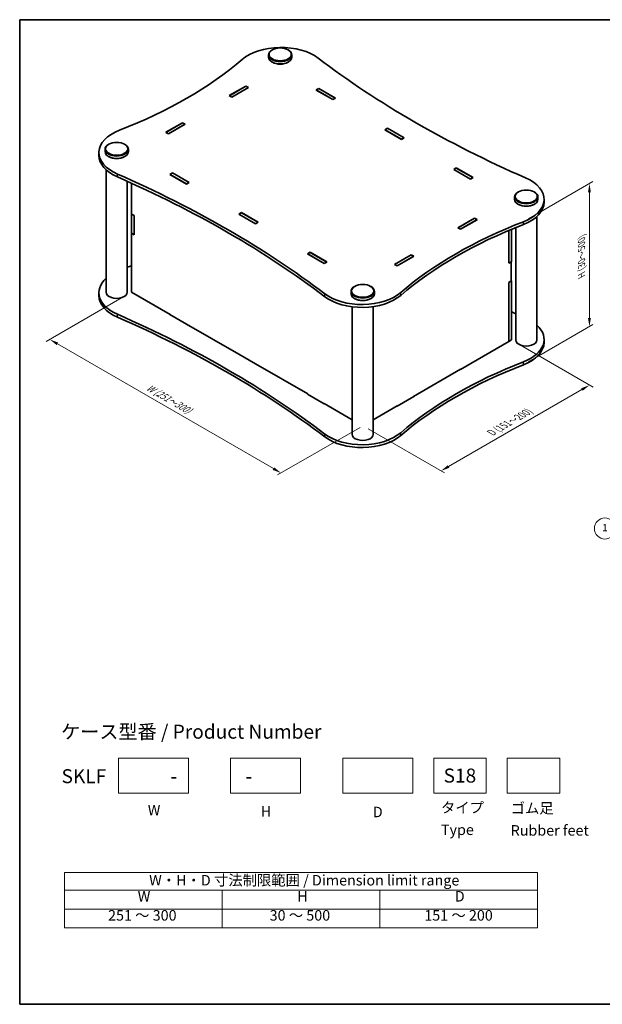
# Model space of a CAD drawing. Units: millimetres. Extents: x 14 to 5138, y 8 to 992.
# Drawn here: x 14 to 181, y 8 to 289 of the extents above; entities that cross this region are included whole.
import ezdxf

# ---------------------------------------------------------------- set-up
doc = ezdxf.new("R2010")
doc.units = ezdxf.units.MM
doc.layers.get('Defpoints').update_dxf_attribs({"lineweight": 25})
for name, color, linetype, lineweight in [('Border (ISO)', 7, 'Continuous', 35), ('Dimension (ISO)', 7, 'Continuous', 18), ('Sketch Geometry (ISO)', 7, 'Continuous', 18), ('Symbol (ISO)', 7, 'Continuous', 18), ('Symbol (TK)', 100, 'Continuous', 18), ('Visible (ISO)', 7, 'Continuous', 35), ('Visible Narrow (ISO)', 7, 'Continuous', 25)]:
    doc.layers.add(name, color=color, linetype=linetype, lineweight=lineweight)
doc.styles.add('Note Text (TK)', font='MS PGothic.ttf')
doc.styles.add('Note Text (TK2)', font='MS PGothic.ttf')
doc.styles.add('Note Text (TK3)', font='MS PGothic.ttf')
doc.dimstyles.new('Default - Method 1b (TK)', dxfattribs={"dimtxt": 2.5, "dimasz": 2.5, "dimexe": 1, "dimexo": 1.5, "dimgap": 1, "dimtad": 1, "dimtoh": 1, "dimrnd": 1e-08, "dimdsep": 46, "dimtxsty": 'Note Text (TK)', "dimcen": 0.09, "dimdle": 5, "dimclrd": 100, "dimclre": 100, "dimclrt": 7, "dimadec": 1, "dimazin": 1, "dimtfac": 1, "dimtmove": 0, "dimatfit": 3, "dimfxl": 1, "dimtolj": 1, "dimlwd": -1, "dimlwe": -1, "dimarcsym": 0})

# ---------------------------------------------------------------- blocks, each defined once
blk = doc.blocks.new('図面枠 tk図枠')
at = {"layer": 'Border (ISO)'}
for p, q in [((14.5, 289), (405.5, 289)), ((14.5, 289), (14.5, 8)), ((405.5, 289), (405.5, 8)), ((14.5, 8), (405.5, 8))]:
    blk.add_line(p, q, dxfattribs=at)
blk = doc.blocks.new('テーブル1')
at = {"layer": 'Symbol (ISO)'}
for p, q in [((27.33, 45.62), (162.33, 45.62)), ((27.33, 45.62), (27.33, 40.59)), ((162.33, 45.62), (162.33, 40.59)), ((27.33, 40.59), (162.33, 40.59)), ((27.33, 40.59), (27.33, 35.19)), ((72.33, 40.59), (72.33, 35.19)), ((117.33, 40.59), (117.33, 35.19)), ((162.33, 40.59), (162.33, 35.19)), ((27.33, 35.19), (162.33, 35.19)), ((27.33, 35.19), (27.33, 29.79)), ((72.33, 35.19), (72.33, 29.79)), ((117.33, 35.19), (117.33, 29.79)), ((162.33, 35.19), (162.33, 29.79)), ((27.33, 29.79), (162.33, 29.79))]:
    blk.add_line(p, q, dxfattribs=at)
at = {"layer": 'Symbol (ISO)', "color": 7, "char_height": 3, "attachment_point": 7, "style": 'Note Text (TK3)'}
for s, insert in [('W・H・D 寸法制限範囲 / Dimension limit range', (51.46, 40.97)), ('W', (48.2, 36.37)), ('H', (93.74, 36.39)), ('D', (138.7, 36.39)), ('251 ～ 300', (39.73, 30.95)), ('30 ～ 500', (85.85, 30.95)), ('151 ～ 200', (130, 30.95))]:
    blk.add_mtext(s, dxfattribs=dict(at, insert=insert))
blk = doc.blocks.new('バルーン2')
at = {"layer": 'Symbol (TK)', "color": 100}
for p, q in [((235.75, 164.58), (184.35, 144.86)), ((238.08, 165.47), (235.57, 165.04)), ((235.75, 164.58), (238.08, 165.47)), ((235.93, 164.11), (238.08, 165.47))]:
    blk.add_line(p, q, dxfattribs=at)
at = {"layer": 'Symbol (TK)'}
blk.add_circle((181.55, 143.79), 3, dxfattribs=at)
at = {"layer": 'Symbol (TK)', "color": 7, "insert": (181.55, 143.77), "char_height": 2, "attachment_point": 5, "style": 'Note Text (TK2)'}
blk.add_mtext('1', dxfattribs=at)
blk = doc.blocks.new('*D16')
at = {"layer": 'Defpoints', "color": 0}
for p in [(46.43, 211.21), (113.16, 173.53), (89.1, 159.63)]:
    blk.add_point(p, dxfattribs=at)
at = {"layer": 'Dimension (ISO)', "color": 100}
for p, q in [((44.93, 210.34), (22.1, 197.16)), ((25.27, 196.49), (86.93, 160.88)), ((111.66, 172.66), (88.1, 159.06))]:
    blk.add_line(p, q, dxfattribs=at)
for points in [[(25.47, 196.85), (25.06, 196.13), (23.1, 197.74)], [(87.14, 161.25), (86.72, 160.52), (89.1, 159.63)]]:
    blk.add_solid(points, dxfattribs=at)
at = {"layer": 'Dimension (ISO)', "color": 7, "insert": (50.45, 184.56), "char_height": 2.5, "attachment_point": 4, "rotation": 330, "style": 'Note Text (TK)'}
blk.add_mtext('\\A1;{\\Q30.000;\\W0.816;\\H0.816x; \\fＭＳ Ｐゴシック|b0|i0;W (251～300)}', dxfattribs=at)
blk = doc.blocks.new('*D17')
at = {"layer": 'Defpoints', "color": 0}
for p in [(154.86, 197.6), (177.18, 184.71), (112.43, 173.11)]:
    blk.add_point(p, dxfattribs=at)
at = {"layer": 'Dimension (ISO)', "color": 100}
for p, q in [((156.36, 196.74), (178.18, 184.14)), ((136.92, 161.47), (175.01, 183.46)), ((113.93, 172.24), (135.75, 159.64))]:
    blk.add_line(p, q, dxfattribs=at)
for points in [[(174.81, 183.83), (175.22, 183.1), (177.18, 184.71)], [(136.71, 161.83), (137.13, 161.11), (134.75, 160.22)]]:
    blk.add_solid(points, dxfattribs=at)
at = {"layer": 'Dimension (ISO)', "color": 7, "insert": (148.66, 170.86), "char_height": 2.5, "attachment_point": 4, "rotation": 30, "style": 'Note Text (TK)'}
blk.add_mtext('\\A1;{\\Q-30.000;\\W0.816;\\H0.816x; \\fＭＳ Ｐゴシック|b0|i0;D (151～200)}', dxfattribs=at)
blk = doc.blocks.new('*D18')
at = {"layer": 'Defpoints', "color": 0}
for p in [(158.28, 231.34), (177.14, 201.41), (158.28, 190.52)]:
    blk.add_point(p, dxfattribs=at)
at = {"layer": 'Dimension (ISO)', "color": 100}
for p, q in [((159.78, 232.21), (178.14, 242.81)), ((177.14, 239.73), (177.14, 203.91)), ((159.78, 191.38), (178.14, 201.98))]:
    blk.add_line(p, q, dxfattribs=at)
for points in [[(176.73, 239.73), (177.56, 239.73), (177.14, 242.23)], [(176.73, 203.91), (177.56, 203.91), (177.14, 201.41)]]:
    blk.add_solid(points, dxfattribs=at)
at = {"layer": 'Dimension (ISO)', "color": 7, "insert": (174.88, 215.31), "char_height": 2.5, "attachment_point": 4, "rotation": 90, "style": 'Note Text (TK)'}
blk.add_mtext('\\A1;{\\Q-30.000;\\W0.816;\\H0.816x; \\fＭＳ Ｐゴシック|b0|i0;H (30～500)}', dxfattribs=at)

msp = doc.modelspace()

# ---------------------------------------------------------------- linework, layer by layer
at = {"layer": 'Sketch Geometry (ISO)'}
for p, q in [((42.7015, 78.2756), (62.7015, 78.2756)), ((42.7015, 68.2756), (42.7015, 78.2756)), ((62.7015, 78.2756), (62.7015, 68.2756)), ((74.7015, 78.2756), (94.7015, 78.2756)), ((74.7015, 68.2756), (74.7015, 78.2756)), ((94.7015, 78.2756), (94.7015, 68.2756)), ((106.7015, 78.2756), (126.7015, 78.2756)), ((106.7015, 68.2756), (106.7015, 78.2756)), ((126.7015, 78.2756), (126.7015, 68.2756)), ((132.7015, 68.2756), (132.7015, 78.2756)), ((132.7015, 78.2756), (147.7015, 78.2756)), ((147.7015, 78.2756), (147.7015, 68.2756)), ((153.7015, 68.2756), (153.7015, 78.2756)), ((153.7015, 78.2756), (168.7015, 78.2756)), ((168.7015, 78.2756), (168.7015, 68.2756)), ((62.7015, 68.2756), (42.7015, 68.2756)), ((94.7015, 68.2756), (74.7015, 68.2756)), ((126.7015, 68.2756), (106.7015, 68.2756)), ((147.7015, 68.2756), (132.7015, 68.2756)), ((168.7015, 68.2756), (153.7015, 68.2756))]:
    msp.add_line(p, q, dxfattribs=at)
at = {"layer": 'Visible (ISO)'}
for p, q in [((85.5279, 278.966), (85.5279, 278.2855)), ((86.6221, 280.3948), (86.5042, 280.3268)), ((91.1004, 280.3948), (91.2182, 280.3268)), ((92.1946, 278.966), (92.1946, 278.2855)), ((86.6221, 276.8567), (86.5042, 276.9247)), ((91.1004, 276.8567), (91.2182, 276.9247)), ((74.3066, 267.3241), (79.0678, 270.0729)), ((79.0678, 270.0321), (74.3537, 267.3105)), ((79.0678, 270.0321), (79.0678, 270.0729)), ((79.0678, 270.0729), (79.822, 269.6375)), ((79.7749, 269.6239), (79.0678, 270.0321)), ((75.0609, 266.8886), (74.3066, 267.3241)), ((74.3537, 267.3105), (74.3537, 267.2969)), ((75.0609, 266.9022), (74.3537, 267.3105)), ((79.822, 269.6375), (75.0609, 266.8886)), ((79.7749, 269.6239), (75.0609, 266.9022)), ((79.7749, 269.6103), (79.7749, 269.6239)), ((99.1064, 268.9412), (99.8607, 269.3767)), ((103.8676, 266.1923), (99.1064, 268.9412)), ((99.8607, 269.3358), (99.1536, 268.9276)), ((99.1536, 268.9276), (103.8676, 266.2059)), ((99.1536, 268.914), (99.1536, 268.9276)), ((99.8607, 269.3767), (99.8607, 269.3358)), ((99.8607, 269.3767), (104.6218, 266.6278)), ((99.8607, 269.3358), (104.5747, 266.6142)), ((75.0609, 266.9022), (75.0609, 266.8886)), ((104.6218, 266.6278), (103.8676, 266.1923)), ((104.5747, 266.6142), (103.8676, 266.2059)), ((103.8676, 266.2059), (103.8676, 266.1923)), ((104.5747, 266.6142), (104.5747, 266.6006)), ((56.1811, 256.8593), (60.9423, 259.6082)), ((60.9423, 259.5674), (56.2282, 256.8457)), ((61.6965, 259.1727), (56.9354, 256.4238)), ((61.6494, 259.1591), (56.9354, 256.4375)), ((60.9423, 259.5674), (60.9423, 259.6082)), ((60.9423, 259.6082), (61.6965, 259.1727)), ((61.6494, 259.1591), (60.9423, 259.5674)), ((61.6494, 259.1455), (61.6494, 259.1591)), ((56.9354, 256.4238), (56.1811, 256.8593)), ((56.2282, 256.8457), (56.2282, 256.8321)), ((56.9354, 256.4375), (56.2282, 256.8457)), ((56.9354, 256.4375), (56.9354, 256.4238)), ((118.7483, 257.601), (119.5025, 258.0364)), ((123.5095, 254.8521), (118.7483, 257.601)), ((119.5025, 257.9956), (118.7954, 257.5874)), ((118.7954, 257.5874), (123.5095, 254.8657)), ((118.7954, 257.5737), (118.7954, 257.5874)), ((119.5025, 257.9956), (119.5025, 258.0364)), ((119.5025, 258.0364), (124.2637, 255.2876)), ((124.2166, 255.2739), (119.5025, 257.9956)), ((39.953, 253.4504), (39.8352, 253.3824)), ((44.4313, 253.4504), (44.5492, 253.3824)), ((124.2637, 255.2876), (123.5095, 254.8521)), ((124.2166, 255.2739), (123.5095, 254.8657)), ((123.5095, 254.8657), (123.5095, 254.8521)), ((124.2166, 255.2603), (124.2166, 255.2739)), ((37.1084, 250.2525), (37.1084, 251.069)), ((38.8588, 252.0216), (38.8588, 251.3412)), ((45.5255, 252.0216), (45.5255, 251.3412)), ((39.953, 249.9123), (39.8352, 249.9803)), ((44.4313, 249.9123), (44.5492, 249.9803)), ((39.1922, 211.1967), (39.1922, 246.1203)), ((57.3871, 244.8545), (58.1414, 245.29)), ((62.1483, 242.1057), (57.3871, 244.8545)), ((58.1414, 245.2492), (57.4343, 244.8409)), ((57.4343, 244.8409), (62.1483, 242.1193)), ((57.4343, 244.8273), (57.4343, 244.8409)), ((58.1414, 245.29), (62.9025, 242.5411)), ((58.1414, 245.29), (58.1414, 245.2492)), ((58.1414, 245.2492), (62.8554, 242.5275)), ((138.3901, 246.2607), (139.1444, 246.6962)), ((143.1513, 243.5119), (138.3901, 246.2607)), ((139.1444, 246.6554), (138.4373, 246.2471)), ((138.4373, 246.2471), (143.1513, 243.5255)), ((138.4373, 246.2335), (138.4373, 246.2471)), ((139.1444, 246.6962), (139.1444, 246.6554)), ((139.1444, 246.6962), (143.9056, 243.9473)), ((139.1444, 246.6554), (143.8584, 243.9337)), ((45.1922, 211.1967), (45.1922, 242.8766)), ((46.4348, 233.5415), (46.4348, 242.3171)), ((62.9025, 242.5411), (62.1483, 242.1057)), ((62.8554, 242.5275), (62.1483, 242.1193)), ((62.1483, 242.1193), (62.1483, 242.1057)), ((62.8554, 242.5275), (62.8554, 242.5139)), ((143.9056, 243.9473), (143.1513, 243.5119)), ((143.8584, 243.9337), (143.1513, 243.5255)), ((143.1513, 243.5255), (143.1513, 243.5119)), ((143.8584, 243.9337), (143.8584, 243.9201)), ((156.8613, 239.8422), (156.7435, 239.7741)), ((161.3397, 239.8422), (161.4575, 239.7741)), ((155.7672, 238.4133), (155.7672, 237.7329)), ((156.8613, 236.304), (156.7435, 236.3721)), ((161.3397, 236.304), (161.4575, 236.3721)), ((162.4338, 238.4133), (162.4338, 237.7329)), ((164.1843, 236.9164), (164.1843, 237.7329)), ((46.4348, 233.5415), (47.1419, 233.1333)), ((46.4584, 233.5279), (46.4584, 228.0846)), ((77.029, 233.5143), (77.7832, 233.9498)), ((81.7902, 230.7654), (77.029, 233.5143)), ((77.7832, 233.909), (77.0761, 233.5007)), ((77.0761, 233.5007), (81.7902, 230.779)), ((77.0761, 233.4871), (77.0761, 233.5007)), ((77.7832, 233.909), (77.7832, 233.9498)), ((77.7832, 233.9498), (82.5444, 231.2009)), ((82.4973, 231.1873), (77.7832, 233.909)), ((47.1419, 233.1333), (47.1419, 227.6355)), ((82.5444, 231.2009), (81.7902, 230.7654)), ((82.4973, 231.1873), (81.7902, 230.779)), ((81.7902, 230.779), (81.7902, 230.7654)), ((82.4973, 231.1737), (82.4973, 231.1873)), ((139.5961, 229.6291), (144.3573, 232.378)), ((144.3573, 232.3372), (139.6433, 229.6155)), ((145.1116, 231.9426), (140.3504, 229.1937)), ((145.0644, 231.9289), (140.3504, 229.2073)), ((144.3573, 232.3372), (144.3573, 232.378)), ((144.3573, 232.378), (145.1116, 231.9426)), ((145.0644, 231.9289), (144.3573, 232.3372)), ((145.0644, 231.9153), (145.0644, 231.9289)), ((162.1005, 197.5885), (162.1005, 232.7842)), ((46.4348, 228.0438), (46.482, 228.071)), ((46.4348, 211.2103), (46.4348, 228.0438)), ((47.1419, 227.6355), (46.4348, 228.0438)), ((47.1419, 227.69), (46.4584, 228.0846)), ((140.3504, 229.1937), (139.5961, 229.6291)), ((139.6433, 229.6155), (139.6433, 229.6019)), ((140.3504, 229.2073), (139.6433, 229.6155)), ((140.3504, 229.2073), (140.3504, 229.1937)), ((154.1272, 219.4842), (154.1272, 228.8459)), ((154.1507, 219.525), (154.1507, 228.8558)), ((154.8579, 229.1515), (154.8579, 219.9333)), ((156.1005, 197.5885), (156.1005, 229.6609)), ((96.6708, 222.1741), (97.4251, 222.6095)), ((101.432, 219.4252), (96.6708, 222.1741)), ((97.4251, 222.5687), (96.718, 222.1605)), ((96.718, 222.1605), (101.432, 219.4388)), ((96.718, 222.1469), (96.718, 222.1605)), ((97.4251, 222.6095), (102.1863, 219.8607)), ((97.4251, 222.6095), (97.4251, 222.5687)), ((97.4251, 222.5687), (102.1391, 219.8471)), ((102.1863, 219.8607), (101.432, 219.4252)), ((102.1391, 219.8471), (101.432, 219.4388)), ((101.432, 219.4388), (101.432, 219.4252)), ((102.1391, 219.8471), (102.1391, 219.8335)), ((121.4706, 219.1644), (126.2318, 221.9133)), ((126.2318, 221.8724), (121.5178, 219.1508)), ((126.9861, 221.4778), (122.2249, 218.7289)), ((126.9389, 221.4642), (122.2249, 218.7425)), ((126.2318, 221.8724), (126.2318, 221.9133)), ((126.2318, 221.9133), (126.9861, 221.4778)), ((126.9389, 221.4642), (126.2318, 221.8724)), ((126.9389, 221.4506), (126.9389, 221.4642)), ((154.1272, 219.4842), (154.8343, 219.8924)), ((154.1272, 219.5386), (154.1507, 219.525)), ((154.1507, 219.525), (154.8579, 219.9333)), ((154.8343, 219.8924), (154.8107, 219.906)), ((154.8343, 219.8924), (154.8343, 214.4491)), ((122.2249, 218.7289), (121.4706, 219.1644)), ((121.5178, 219.1508), (121.5178, 219.1372)), ((122.2249, 218.7425), (121.5178, 219.1508)), ((122.2249, 218.7425), (122.2249, 218.7289)), ((154.8343, 214.4491), (154.1272, 214.0409)), ((154.1507, 214.0273), (154.1272, 214.0409)), ((154.1272, 197.1802), (154.1272, 214.0409)), ((154.8579, 214.4355), (154.1507, 214.0273)), ((154.1507, 197.1938), (154.1507, 214.0273)), ((154.8343, 214.4491), (154.8579, 214.4355)), ((154.8579, 214.4355), (154.8579, 197.6021)), ((37.1084, 210.2442), (37.1084, 211.0607)), ((57.4343, 204.8598), (46.4348, 211.2103)), ((109.0981, 211.4689), (109.0981, 210.7885)), ((110.1923, 212.8978), (110.0744, 212.8297)), ((114.6706, 212.8978), (114.7885, 212.8297)), ((115.7648, 211.4689), (115.7648, 210.7885)), ((110.1923, 209.3596), (110.0744, 209.4277)), ((114.6706, 209.3596), (114.7885, 209.4277)), ((109.4314, 170.6441), (109.4314, 207.0681)), ((115.4314, 170.6441), (115.4314, 207.1309)), ((57.3871, 204.8462), (57.4225, 204.8666)), ((62.1483, 202.0973), (57.3871, 204.8462)), ((57.4343, 204.819), (57.4343, 204.8598)), ((62.1483, 202.1382), (62.1483, 202.0973)), ((77.0761, 193.5196), (62.1483, 202.1382)), ((62.1837, 202.1178), (62.1483, 202.0973)), ((154.1272, 197.1802), (145.0644, 191.9478)), ((154.1507, 197.1938), (154.1272, 197.2074)), ((154.8579, 197.6021), (154.1507, 197.1938)), ((164.1843, 196.908), (164.1843, 197.7245)), ((77.029, 193.506), (77.0643, 193.5264)), ((81.7902, 190.7571), (77.029, 193.506)), ((77.0761, 193.4788), (77.0761, 193.5196)), ((145.1116, 191.9342), (140.3504, 189.1854)), ((145.0644, 191.907), (145.0644, 191.9478)), ((145.0762, 191.9546), (145.1116, 191.9342)), ((96.718, 182.1794), (81.7902, 190.7979)), ((81.7902, 190.7979), (81.7902, 190.7571)), ((81.8255, 190.7775), (81.7902, 190.7571)), ((140.3504, 189.2262), (126.9389, 181.4831)), ((140.3504, 189.1854), (140.315, 189.2058)), ((140.3504, 189.2262), (140.3504, 189.1854)), ((96.6708, 182.1657), (96.7062, 182.1862)), ((101.432, 179.4169), (96.6708, 182.1657)), ((96.718, 182.1385), (96.718, 182.1794)), ((126.9861, 181.4695), (122.2249, 178.7206)), ((126.9389, 181.4422), (126.9389, 181.4831)), ((126.9507, 181.4899), (126.9861, 181.4695)), ((101.432, 179.4577), (101.432, 179.4169)), ((109.4314, 174.8392), (101.432, 179.4577)), ((101.4674, 179.4373), (101.432, 179.4169)), ((122.2249, 178.7614), (115.4314, 174.8392)), ((122.2249, 178.7206), (122.1895, 178.741)), ((122.2249, 178.7614), (122.2249, 178.7206))]:
    msp.add_line(p, q, dxfattribs=at)
for centre, major_axis, start_param, end_param in [((89.0969, 273.3866), (13.3333, 0), 0.64820916, 2.55070089), ((88.8612, 278.966), (-3.3333, 0), 5.49778714, 10.21017612), ((88.8612, 278.2855), (3.3333, 0), 3.14159265, 6.28318531), ((-28.3417, 318.8722), (128.0833, 0), 5.30328075, 5.69229354), ((88.8612, 278.1495), (3.1667, 0), 3.92699082, 5.49778714), ((343.6292, 384.6871), (305.963, 0), 3.78980181, 4.06417982), ((50.4418, 251.069), (-13.3333, 0), 5.30328075, 7.20577248), ((42.1922, 252.0216), (-3.3333, 0), 5.49778714, 10.21017612), ((50.4418, 250.2525), (-13.3333, 0), 0, 0.92258717), ((42.1922, 251.3412), (3.3333, 0), 3.14159265, 6.28318531), ((42.1922, 251.2051), (3.1667, 0), 3.92699082, 5.49778714), ((-142.3365, 104.1147), (-305.963, 0), 3.78980181, 4.06417982), ((-142.3365, 103.2982), (305.963, 0), 0.64820916, 0.92258717), ((150.8509, 237.7329), (13.3333, 0), 5.30328075, 7.20577248), ((159.1005, 238.4133), (-3.3333, 0), 5.49778714, 10.21017612), ((159.1005, 237.7329), (3.3333, 0), 3.14159265, 6.28318531), ((159.1005, 237.5968), (3.1667, 0), 3.92699082, 5.49778714), ((150.8509, 236.9164), (13.3333, 0), 5.30328075, 6.28318531), ((229.6344, 169.9296), (-128.0833, 0), 5.30328075, 5.69229354), ((229.6344, 169.1131), (128.0833, 0), 2.16168809, 2.55070089), ((-28.3417, 278.8639), (128.0833, 0), 5.32390553, 5.33580458), ((50.4418, 211.0607), (-13.3333, 0), 5.71656217, 7.20577248), ((42.1922, 211.1967), (3, 0), 3.14159265, 6.28318531), ((112.1957, 215.4153), (-13.3333, 0), 0.64820916, 2.55070089), ((112.4314, 211.4689), (-3.3333, 0), 5.49778714, 10.21017612), ((112.4314, 210.7885), (3.3333, 0), 3.14159265, 6.28318531), ((50.4418, 210.2442), (-13.3333, 0), 0, 0.92258717), ((112.1957, 214.5988), (13.3333, 0), 3.78980181, 5.69229354), ((112.4314, 210.6524), (3.1667, 0), 3.92699082, 5.49778714), ((343.6292, 344.6788), (305.963, 0), 4.04749663, 4.05264698), ((-142.3365, 64.1064), (-305.963, 0), 3.78980181, 4.06417982), ((-142.3365, 63.2899), (305.963, 0), 0.64820916, 0.92258717), ((150.8509, 197.7245), (13.3333, 0), 5.30328075, 6.84980845), ((159.1005, 197.5885), (3, 0), 3.14159265, 6.28318531), ((150.8509, 196.908), (13.3333, 0), 5.30328075, 6.28318531), ((229.6344, 129.9213), (-128.0833, 0), 5.30328075, 5.69229354), ((229.6344, 129.1048), (128.0833, 0), 2.16168809, 2.55070089), ((112.1957, 175.407), (-13.3333, 0), 0.64820916, 2.55070089), ((112.1957, 174.5905), (13.3333, 0), 3.78980181, 5.69229354), ((112.4314, 170.6441), (3, 0), 3.14159265, 6.28318531)]:
    msp.add_ellipse(centre, major_axis=major_axis, ratio=0.57735027, start_param=start_param, end_param=end_param, dxfattribs=at)
for centre in [(88.8612, 279.102), (42.1922, 252.1577), (159.1005, 238.5494), (112.4314, 211.605)]:
    msp.add_ellipse(centre, major_axis=(3.1667, 0), ratio=0.57735027, dxfattribs=at)
at = {"layer": 'Visible Narrow (ISO)'}
for p, q in [((42.3916, 244.1159), (42.3916, 244.9324)), ((158.2789, 230.5236), (158.2789, 231.3401)), ((101.5669, 209.9511), (101.5669, 210.7676)), ((123.2683, 210.3102), (123.2683, 211.1267)), ((42.3916, 204.1076), (42.3916, 204.9241)), ((158.2789, 190.5153), (158.2789, 191.3318)), ((101.5669, 169.9427), (101.5669, 170.7592)), ((123.2683, 170.3019), (123.2683, 171.1184))]:
    msp.add_line(p, q, dxfattribs=at)

# ---------------------------------------------------------------- block references
for name in ['図面枠 tk図枠', 'テーブル1']:
    msp.add_blockref(name, (0, 0))
at = {"layer": 'Symbol (TK)'}
msp.add_blockref('バルーン2', (0, 0), dxfattribs=at)

# ---------------------------------------------------------------- texts
at = {"layer": 'Symbol (ISO)', "color": 7, "attachment_point": 4, "style": 'Note Text (TK)'}
for s, insert, char_height, line_spacing_factor in [('\\fＭＳ Ｐゴシック|b0|i0;\\H4.0000;ケース型番 / Product Number', (26.3133, 85.8051), 4, 1.5), ('\\fＭＳ Ｐゴシック|b0|i0;\\H4.0000;SKLF               -                -             ', (26.4458, 73.1063), 4, 1.5), ('\\fＭＳ Ｐゴシック|b0|i0;\\H3.0000;W', (51.067, 63.4188), 3, 1.5), ('\\fＭＳ Ｐゴシック|b0|i0;\\H3.0000;タイプ\\PType', (134.7567, 60.9783), 3, 1.265218), ('\\fＭＳ Ｐゴシック|b0|i0;\\H3.0000;ゴム足\\PRubber feet', (154.6559, 60.7957), 3, 1.265218), ('\\fＭＳ Ｐゴシック|b0|i0;\\H3.0000;H', (83.3172, 63.0603), 3, 1.5), ('\\fＭＳ Ｐゴシック|b0|i0;\\H3.0000;D', (115.2982, 62.886), 3, 1.5)]:
    msp.add_mtext(s, dxfattribs=dict(at, insert=insert, char_height=char_height, line_spacing_factor=line_spacing_factor))
at = {"layer": 'Symbol (ISO)', "color": 7, "insert": (135.5087, 73.2756), "char_height": 4, "width": 12.445498, "attachment_point": 4, "line_spacing_factor": 1.5, "style": 'Note Text (TK)'}
msp.add_mtext('\\fＭＳ Ｐゴシック|b0|i0;\\H4.0000;S18', dxfattribs=at)

# ---------------------------------------------------------------- dimensions: what is measured, and where the dimension line sits
at = {"layer": 'Dimension (ISO)', "color": 100}
for base, p1, p2, angle, text, override, picture, middle in [((177.144, 201.407), (158.2789, 231.3401), (158.2789, 190.5153), 90, '{\\Q-30.000;\\W0.816;\\H0.816x; \\fＭＳ Ｐゴシック|b0|i0;H (30～500)}', {"dimgap": 1, "dimtoh": 0, "dimdec": 2, "dimlfac": 3.674235, "dimtol": 0, "dimlim": 0, "dimtp": 0, "dimtm": 0, "dimtdec": 2, "dimtofl": 0, "dimatfit": 1}, '*D18', (177.144, 221.8194)), ((89.0969, 159.635), (46.4348, 211.2103), (113.1621, 173.529), 150, '{\\Q30.000;\\W0.816;\\H0.816x; \\fＭＳ Ｐゴシック|b0|i0;W (251～300)}', {"dimgap": 1, "dimtoh": 0, "dimdec": 2, "dimlfac": 3.654007, "dimtol": 0, "dimlim": 0, "dimtp": 0, "dimtm": 0, "dimtdec": 2, "dimtofl": 0, "dimatfit": 1}, '*D16', (56.0986, 178.6866)), ((177.1792, 184.7149), (112.4314, 173.1072), (154.8579, 197.6021), 210, '{\\Q-30.000;\\W0.816;\\H0.816x; \\fＭＳ Ｐゴシック|b0|i0;D (151～200)}', {"dimgap": 1, "dimtoh": 0, "dimdec": 2, "dimlfac": 3.674235, "dimtol": 0, "dimlim": 0, "dimtp": 0, "dimtm": 0, "dimtdec": 2, "dimtofl": 0, "dimatfit": 1}, '*D17', (155.966, 172.4674))]:
    dim = msp.add_linear_dim(base=base, p1=p1, p2=p2, angle=angle, text=text, dimstyle='Default - Method 1b (TK)', override=override, dxfattribs=at)
    dim.commit()
    dim.dimension.update_dxf_attribs({"geometry": picture, "text_midpoint": middle, "dimtype": 160})

doc.saveas('drawing.dxf')
